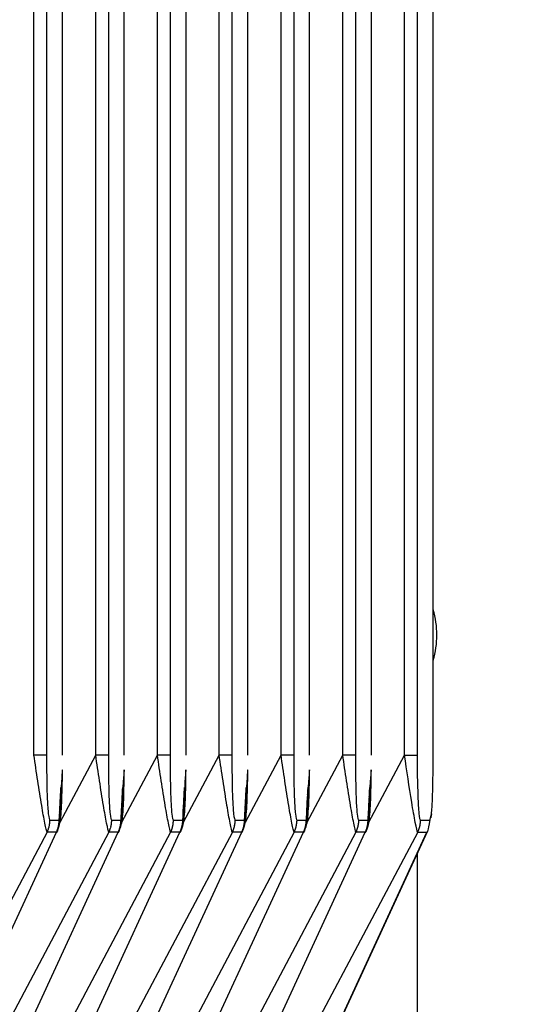
# Model space of a CAD drawing. Extents: x 8508 to 12591, y 13923 to 14934.
# Drawn here: x 8711 to 8716, y 14340 to 14351 of the extents above; entities that cross this region are included whole.
import ezdxf

# ---------------------------------------------------------------- set-up
doc = ezdxf.new("R2010")
doc.units = 0
doc.header["$LTSCALE"] = 8
doc.header["$MEASUREMENT"] = 0
doc.linetypes.add('CENTER2', pattern=[28.575, 19.05, -3.175, 3.175, -3.175])
doc.layers.get('0').update_dxf_attribs({"linetype": 'CONTINUOUS'})
doc.layers.get('DEFPOINTS').update_dxf_attribs({"linetype": 'CONTINUOUS'})
doc.layers.add('7', color=7, linetype='CONTINUOUS')
doc.layers.add('DIM-1', color=9, linetype='CONTINUOUS')
doc.layers.add('DIM', color=1, linetype='CONTINUOUS', lineweight=9)
doc.styles.get("Standard").update_dxf_attribs({"font": 'romans.shx', "bigfont": 'extfont.shx'})
doc.dimstyles.new('1-4', dxfattribs={"dimscale": 4, "dimtxt": 3.15, "dimasz": 1, "dimexe": 0.5, "dimexo": 1.5, "dimgap": 1, "dimtad": 1, "dimdec": 1, "dimdsep": 46, "dimtxsty": 'STANDARD', "dimblk": 'ARW1', "dimcen": 0, "dimclrd": 256, "dimclrt": 2, "dimadec": 0, "dimazin": 0, "dimtfac": 0.6, "dimtdec": 1, "dimtmove": 0, "dimatfit": 3, "dimldrblk": 'ARW1', "dimfxl": 1, "dimtolj": 1, "dimlwd": -1, "dimlwe": -1, "dimarcsym": 0})

# ---------------------------------------------------------------- blocks, each defined once
blk = doc.blocks.new('ARW1')
at = {"color": 0, "linetype": 'ByBlock'}
for q in [(-2.9544, 0.5209), (-2.9544, -0.5209), (-1, 0)]:
    blk.add_line((0, 0), q, dxfattribs=at)
blk = doc.blocks.new('*D6')
at = {"layer": 'DEFPOINTS', "color": 0}
for p in [(8526.296, 14529.777), (8704.644, 14529.777), (8715.549, 14307.259)]:
    blk.add_point(p, dxfattribs=at)
at = {"layer": 'DIM-1', "color": 0}
for p, q in [((8698.644, 14529.777), (8524.296, 14529.777)), ((8709.549, 14307.259), (8524.296, 14307.259))]:
    blk.add_line(p, q, dxfattribs=at)
at = {"layer": 'DIM-1'}
blk.add_line((8526.296, 14311.259), (8526.296, 14525.777), dxfattribs=at)
at = {"layer": 'DIM-1', "xscale": 4, "yscale": 4, "zscale": 4}
for p, rotation in [((8526.296, 14529.777), 90), ((8526.296, 14307.259), 270)]:
    blk.add_blockref('ARW1', p, dxfattribs=dict(at, rotation=rotation))
at = {"layer": 'DIM-1', "color": 2, "insert": (8515.996, 14418.518), "char_height": 12.6, "attachment_point": 5, "rotation": 90}
blk.add_mtext('\\A1;222.5', dxfattribs=at)
blk = doc.blocks.new('*D7')
at = {"layer": 'DEFPOINTS', "color": 0}
for p in [(8556.887, 14425.958), (8716.43, 14425.958), (8716.421, 14307.258)]:
    blk.add_point(p, dxfattribs=at)
at = {"layer": 'DIM-1', "color": 0}
for p, q in [((8710.43, 14425.958), (8554.887, 14425.958)), ((8710.421, 14307.258), (8554.887, 14307.258))]:
    blk.add_line(p, q, dxfattribs=at)
at = {"layer": 'DIM-1'}
blk.add_line((8556.887, 14311.258), (8556.887, 14421.958), dxfattribs=at)
at = {"layer": 'DIM-1', "xscale": 4, "yscale": 4, "zscale": 4}
for p, rotation in [((8556.887, 14425.958), 90), ((8556.887, 14307.258), 270)]:
    blk.add_blockref('ARW1', p, dxfattribs=dict(at, rotation=rotation))
at = {"layer": 'DIM-1', "color": 2, "insert": (8546.587, 14366.608), "char_height": 12.6, "attachment_point": 5, "rotation": 90}
blk.add_mtext('\\A1;118.7', dxfattribs=at)

msp = doc.modelspace()

# ---------------------------------------------------------------- linework, layer by layer
at = {"layer": '7', "color": 0, "linetype": 'Continuous'}
for p, q in [((8710.893, 14342.603), (8710.893, 14375.286)), ((8711.034, 14375.286), (8711.034, 14342.603)), ((8711.211, 14342.603), (8711.211, 14375.286)), ((8711.579, 14342.603), (8711.579, 14375.286)), ((8711.72, 14375.286), (8711.72, 14342.603)), ((8711.897, 14342.603), (8711.897, 14375.286)), ((8712.265, 14342.603), (8712.265, 14375.286)), ((8712.406, 14375.286), (8712.406, 14342.603)), ((8712.583, 14342.603), (8712.583, 14375.286)), ((8712.951, 14342.603), (8712.951, 14375.286)), ((8713.092, 14375.286), (8713.092, 14342.603)), ((8713.27, 14342.603), (8713.27, 14375.286)), ((8713.638, 14342.603), (8713.638, 14375.286)), ((8713.779, 14375.286), (8713.779, 14342.603)), ((8713.956, 14342.603), (8713.956, 14375.286)), ((8714.324, 14342.603), (8714.324, 14375.286)), ((8714.465, 14375.286), (8714.465, 14342.603)), ((8714.642, 14342.603), (8714.642, 14375.286)), ((8715.01, 14342.603), (8715.01, 14375.286)), ((8715.151, 14375.286), (8715.151, 14342.603)), ((8715.328, 14342.603), (8715.328, 14375.286)), ((8711.034, 14342.603), (8710.893, 14342.603)), ((8711.183, 14341.858), (8711.579, 14342.603)), ((8711.72, 14342.603), (8711.579, 14342.603)), ((8711.87, 14341.858), (8712.265, 14342.603)), ((8712.406, 14342.603), (8712.265, 14342.603)), ((8712.556, 14341.858), (8712.951, 14342.603)), ((8713.092, 14342.603), (8712.951, 14342.603)), ((8713.242, 14341.858), (8713.638, 14342.603)), ((8713.779, 14342.603), (8713.638, 14342.603)), ((8713.929, 14341.858), (8714.324, 14342.603)), ((8714.465, 14342.603), (8714.324, 14342.603)), ((8714.615, 14341.858), (8715.01, 14342.603)), ((8715.01, 14342.603), (8715.151, 14342.603)), ((8711.071, 14341.879), (8711.174, 14341.879)), ((8711.071, 14341.879), (8711.071, 14341.875)), ((8711.174, 14341.879), (8711.174, 14341.875)), ((8711.175, 14341.878), (8711.177, 14341.925)), ((8711.757, 14341.879), (8711.86, 14341.879)), ((8711.757, 14341.879), (8711.757, 14341.875)), ((8711.86, 14341.879), (8711.86, 14341.875)), ((8711.861, 14341.878), (8711.863, 14341.925)), ((8712.443, 14341.879), (8712.546, 14341.879)), ((8712.443, 14341.879), (8712.443, 14341.875)), ((8712.546, 14341.879), (8712.546, 14341.875)), ((8712.547, 14341.878), (8712.55, 14341.925)), ((8713.129, 14341.879), (8713.233, 14341.879)), ((8713.129, 14341.879), (8713.129, 14341.875)), ((8713.233, 14341.878), (8713.236, 14341.925)), ((8713.233, 14341.879), (8713.233, 14341.875)), ((8713.816, 14341.879), (8713.919, 14341.879)), ((8713.816, 14341.879), (8713.816, 14341.875)), ((8713.919, 14341.879), (8713.919, 14341.875)), ((8713.92, 14341.878), (8713.922, 14341.925)), ((8714.502, 14341.879), (8714.605, 14341.879)), ((8714.502, 14341.879), (8714.502, 14341.875)), ((8714.605, 14341.879), (8714.605, 14341.875)), ((8714.606, 14341.878), (8714.608, 14341.925)), ((8715.188, 14341.879), (8715.291, 14341.879)), ((8711.039, 14341.745), (8709.476, 14338.8)), ((8709.781, 14338.8), (8711.142, 14341.745)), ((8711.725, 14341.745), (8710.162, 14338.8)), ((8710.468, 14338.8), (8711.829, 14341.745)), ((8712.412, 14341.745), (8710.848, 14338.8)), ((8711.142, 14341.745), (8711.039, 14341.745)), ((8711.146, 14341.744), (8711.153, 14341.76)), ((8711.154, 14338.8), (8712.515, 14341.745)), ((8713.098, 14341.745), (8711.534, 14338.8)), ((8711.829, 14341.745), (8711.725, 14341.745)), ((8711.832, 14341.744), (8711.84, 14341.76)), ((8711.84, 14338.8), (8713.201, 14341.745)), ((8713.784, 14341.745), (8712.221, 14338.8)), ((8712.515, 14341.745), (8712.412, 14341.745)), ((8712.518, 14341.744), (8712.526, 14341.76)), ((8712.526, 14338.8), (8713.887, 14341.745)), ((8714.47, 14341.745), (8712.907, 14338.8)), ((8713.201, 14341.745), (8713.098, 14341.745)), ((8713.205, 14341.744), (8713.212, 14341.76)), ((8713.213, 14338.8), (8714.574, 14341.745)), ((8715.157, 14341.745), (8713.593, 14338.8)), ((8713.887, 14341.745), (8713.784, 14341.745)), ((8713.891, 14341.744), (8713.898, 14341.76)), ((8713.899, 14338.8), (8715.26, 14341.745)), ((8713.907, 14338.809), (8715.271, 14341.76)), ((8714.574, 14341.745), (8714.47, 14341.745)), ((8714.577, 14341.744), (8714.585, 14341.76)), ((8715.157, 14341.745), (8715.159, 14341.75)), ((8715.157, 14341.745), (8715.26, 14341.745)), ((8715.151, 14341.5), (8715.151, 14332.9))]:
    msp.add_line(p, q, dxfattribs=at)
for centre, radius, start, end in [((8714.37, 14343.936), 1, 343.6477, 16.3523), ((8804.038, 14337.072), 92.988, 176.86186, 176.87765), ((8530.029, 14351.133), 181.382, 357.15739, 357.16504), ((8774.467, 14338.89), 63.363, 177.02017, 177.03937), ((8588.749, 14348.031), 122.581, 357.25577, 357.26555), ((8633.325, 14346.129), 77.965, 357.09894, 357.11204), ((8749.839, 14340.193), 38.701, 177.0262, 177.052), ((8665.478, 14344.73), 45.783, 356.833, 356.8511), ((8729.633, 14341.176), 18.471, 176.7758, 176.8202), ((8712.992, 14342.141), 1.802, 177.0103, 177.2649), ((8700.961, 14342.742), 10.244, 357.1152, 357.16), ((8718.272, 14341.786), 7.093, 176.4401, 176.5324), ((8687.543, 14343.267), 23.672, 357.4528, 357.4801), ((8710.821, 14342.263), 0.372, 356.3003, 356.547), ((8711.222, 14342.238), 0.0289, 174.6945, 177.6773), ((8708.05, 14342.365), 3.145, 357.618, 357.7074), ((8711.278, 14342.232), 0.0848, 174.7993, 178.048), ((8530.709, 14351.882), 181.427, 356.92126, 356.92891), ((8804.728, 14337.072), 92.992, 176.86186, 176.87765), ((8775.156, 14338.89), 63.365, 177.02017, 177.03937), ((8750.527, 14340.193), 38.702, 177.0262, 177.052), ((8589.431, 14348.031), 122.585, 357.25577, 357.26555), ((8666.163, 14344.415), 45.768, 357.2271, 357.2452), ((8730.32, 14341.176), 18.472, 176.7758, 176.8202), ((8634.008, 14346.129), 77.968, 357.09894, 357.11204), ((8718.958, 14341.848), 7.09, 176.9411, 177.0333), ((8688.228, 14343.477), 23.683, 356.9469, 356.9743), ((8711.508, 14342.263), 0.372, 356.3003, 356.547), ((8711.908, 14342.238), 0.0289, 174.6946, 177.6773), ((8708.736, 14342.365), 3.146, 357.618, 357.7074), ((8711.964, 14342.232), 0.0848, 174.7994, 178.048), ((8713.679, 14342.118), 1.803, 176.2963, 176.551), ((8701.647, 14342.742), 10.245, 357.1152, 357.16), ((8805.409, 14337.072), 92.987, 176.86186, 176.87765), ((8775.839, 14338.89), 63.362, 177.02017, 177.03937), ((8531.404, 14351.133), 181.38, 357.15739, 357.16504), ((8751.211, 14339.971), 38.712, 176.6979, 176.7237), ((8590.123, 14348.617), 122.608, 356.98232, 356.9921), ((8731.006, 14341.305), 18.464, 177.1753, 177.2198), ((8634.699, 14346.129), 77.964, 357.09894, 357.11204), ((8719.644, 14341.786), 7.093, 176.4401, 176.5324), ((8688.916, 14343.267), 23.672, 357.4528, 357.4801), ((8666.852, 14344.415), 45.766, 357.2271, 357.2452), ((8709.423, 14342.429), 3.149, 356.4518, 356.5411), ((8712.65, 14342.232), 0.0848, 174.7993, 178.0481), ((8714.365, 14342.141), 1.802, 177.0103, 177.2649), ((8702.334, 14342.742), 10.244, 357.1152, 357.16), ((8712.194, 14342.24), 0.372, 359.8767, 0.1233), ((8712.594, 14342.238), 0.0289, 174.6945, 177.6773), ((8806.099, 14337.072), 92.991, 176.86186, 176.87765), ((8532.084, 14351.133), 181.386, 357.15739, 357.16504), ((8776.527, 14338.89), 63.364, 177.02017, 177.03937), ((8590.805, 14348.031), 122.583, 357.25577, 357.26555), ((8635.382, 14346.129), 77.967, 357.09894, 357.11204), ((8751.899, 14340.193), 38.702, 177.0262, 177.052), ((8720.331, 14341.848), 7.09, 176.9411, 177.0333), ((8667.536, 14344.73), 45.784, 356.833, 356.8511), ((8731.693, 14341.176), 18.471, 176.7758, 176.8202), ((8715.051, 14342.118), 1.803, 176.2963, 176.551), ((8703.02, 14342.742), 10.245, 357.1152, 357.16), ((8689.601, 14343.267), 23.673, 357.4528, 357.4801), ((8712.88, 14342.263), 0.372, 356.3003, 356.547), ((8713.281, 14342.238), 0.0289, 174.6946, 177.6773), ((8710.109, 14342.365), 3.145, 357.618, 357.7074), ((8713.336, 14342.232), 0.0848, 174.7993, 178.048), ((8806.78, 14337.072), 92.986, 176.86186, 176.87765), ((8532.78, 14351.133), 181.377, 357.15739, 357.16504), ((8777.21, 14338.89), 63.361, 177.02017, 177.03937), ((8591.498, 14348.616), 122.606, 356.98232, 356.9921), ((8636.072, 14346.129), 77.963, 357.09894, 357.11204), ((8752.583, 14339.971), 38.712, 176.6979, 176.7237), ((8668.225, 14344.415), 45.765, 357.2271, 357.2452), ((8732.378, 14341.176), 18.47, 176.7758, 176.8202), ((8715.737, 14342.141), 1.802, 177.0103, 177.2649), ((8721.017, 14341.848), 7.089, 176.9411, 177.0333), ((8690.289, 14343.476), 23.682, 356.9469, 356.9743), ((8713.567, 14342.24), 0.372, 359.8767, 0.1233), ((8713.967, 14342.238), 0.0289, 174.6945, 177.6774), ((8710.795, 14342.365), 3.145, 357.618, 357.7074), ((8714.023, 14342.232), 0.0848, 174.7993, 178.0481), ((8703.707, 14342.742), 10.244, 357.1152, 357.16), ((8533.459, 14351.133), 181.383, 357.15739, 357.16504), ((8807.47, 14337.072), 92.989, 176.86186, 176.87765), ((8777.899, 14338.89), 63.363, 177.02017, 177.03937), ((8753.271, 14339.971), 38.713, 176.6979, 176.7237), ((8592.179, 14348.617), 122.611, 356.98232, 356.9921), ((8733.065, 14341.305), 18.464, 177.1753, 177.2198), ((8636.756, 14346.129), 77.966, 357.09894, 357.11204), ((8721.703, 14341.786), 7.093, 176.4401, 176.5324), ((8690.974, 14343.267), 23.673, 357.4528, 357.4801), ((8668.909, 14344.415), 45.767, 357.2271, 357.2452), ((8714.253, 14342.24), 0.372, 359.8767, 0.1233), ((8714.653, 14342.238), 0.0289, 174.6945, 177.6773), ((8711.482, 14342.429), 3.149, 356.4518, 356.5411), ((8714.709, 14342.232), 0.0848, 174.7993, 178.048), ((8716.424, 14342.141), 1.802, 177.0103, 177.2649), ((8704.392, 14342.742), 10.244, 357.1152, 357.16), ((8956.509, 14328.99), 245.674, 176.94445, 176.95365), ((8246.175, 14365.451), 465.597, 357.1186, 357.12277), ((9273.403, 14312.863), 562.977, 177.02203, 177.02457), ((8361.513, 14360.379), 350.15, 357.00436, 357.00937), ((8882.377, 14332.834), 171.442, 176.88966, 176.89829), ((8453.823, 14355.274), 257.7, 357.07197, 357.07807), ((8957.206, 14328.99), 245.684, 176.94445, 176.95365), ((8246.844, 14366.828), 465.686, 356.94954, 356.95371), ((9274.114, 14312.862), 563.002, 177.02203, 177.02457), ((8362.187, 14359.236), 350.105, 357.19112, 357.19614), ((8883.07, 14332.834), 171.448, 176.88966, 176.89829), ((8454.5, 14355.275), 257.709, 357.07197, 357.07807), ((8957.879, 14328.991), 245.671, 176.94445, 176.95365), ((8247.556, 14365.45), 465.589, 357.1186, 357.12277), ((9274.77, 14312.863), 562.972, 177.02203, 177.02457), ((8362.89, 14360.378), 350.146, 357.00436, 357.00938), ((8455.2, 14355.274), 257.696, 357.07197, 357.07807), ((8883.747, 14332.835), 171.44, 176.88966, 176.89829), ((8958.574, 14328.99), 245.679, 176.94445, 176.95365), ((8248.221, 14365.451), 465.609, 357.1186, 357.12277), ((9275.482, 14312.862), 562.997, 177.02203, 177.02457), ((8363.562, 14360.379), 350.16, 357.00436, 357.00937), ((8455.876, 14355.274), 257.706, 357.07197, 357.07807), ((8884.439, 14332.834), 171.446, 176.88966, 176.89829), ((8959.248, 14328.991), 245.667, 176.94445, 176.95365), ((8248.931, 14365.45), 465.586, 357.1186, 357.12277), ((9276.133, 14310.615), 563.083, 176.79351, 176.79606), ((8364.266, 14360.378), 350.142, 357.00436, 357.00938), ((8885.118, 14333.498), 171.403, 177.11113, 177.11976), ((8456.577, 14355.274), 257.691, 357.07197, 357.07807), ((8959.943, 14328.99), 245.676, 176.94445, 176.95365), ((8249.604, 14365.451), 465.599, 357.1186, 357.12277), ((9276.839, 14312.863), 562.982, 177.02203, 177.02457), ((8364.94, 14360.379), 350.155, 357.00436, 357.00937), ((8885.81, 14332.834), 171.444, 176.88966, 176.89829), ((8457.254, 14355.274), 257.701, 357.07197, 357.07807), ((10152.256, 14264.912), 1443.137, 176.93892, 176.942788), ((7760.716, 14392.086), 951.784, 356.979001, 356.981629), ((9087.18, 14322.109), 376.525, 176.96468, 176.97533), ((7949.297, 14379.893), 762.825, 357.150301, 357.153324), ((8110.221, 14374.424), 601.834, 356.912497, 356.916034), ((10153.003, 14264.909), 1443.196, 176.93892, 176.942788), ((7761.377, 14392.087), 951.809, 356.979001, 356.981629), ((9087.879, 14322.108), 376.538, 176.96468, 176.97533), ((7949.966, 14379.894), 762.843, 357.150301, 357.153324), ((8110.884, 14372.806), 601.773, 357.066508, 357.070045), ((10153.603, 14264.914), 1443.111, 176.93892, 176.942789), ((7762.105, 14392.085), 951.768, 356.979001, 356.981629), ((9088.546, 14322.109), 376.519, 176.96468, 176.97533), ((7950.681, 14381.788), 762.91, 357.008143, 357.011167), ((8111.601, 14372.804), 601.741, 357.066507, 357.070045), ((10154.349, 14264.911), 1443.171, 176.93892, 176.942788), ((7762.766, 14392.086), 951.792, 356.979001, 356.981629), ((9089.247, 14322.108), 376.533, 176.96468, 176.97533), ((7951.345, 14379.894), 762.837, 357.150301, 357.153324), ((8112.264, 14374.425), 601.85, 356.912497, 356.916034), ((10154.967, 14266.395), 1443.024, 176.997641, 177.00151), ((7763.486, 14389.905), 951.647, 357.110064, 357.112693), ((9089.913, 14322.11), 376.514, 176.96468, 176.97533), ((7952.065, 14381.787), 762.899, 357.008143, 357.011167), ((8112.981, 14372.804), 601.734, 357.066507, 357.070045), ((10155.696, 14266.393), 1443.067, 176.997641, 177.00151), ((7764.139, 14389.906), 951.68, 357.110064, 357.112693), ((9090.613, 14322.109), 376.528, 176.96468, 176.97533), ((7952.729, 14381.789), 762.922, 357.008143, 357.011167), ((8113.644, 14372.805), 601.757, 357.066508, 357.070045), ((8710.766, 14341.883), 0.305, 349.6956, 350.5728), ((8710.767, 14341.875), 0.303, 352.1305, 353.0067), ((8710.767, 14341.884), 0.304, 352.1314, 353.0058), ((8710.767, 14341.879), 0.304, 352.1308, 353.0064), ((8710.768, 14341.88), 0.303, 354.5937, 355.4668), ((8710.767, 14341.876), 0.303, 354.5933, 355.4672), ((8710.769, 14341.879), 0.302, 358.3179, 359.1914), ((8710.767, 14341.881), 0.303, 357.0757, 357.9452), ((8710.767, 14341.883), 0.304, 355.8344, 356.7028), ((8710.767, 14341.878), 0.303, 355.8329, 356.7044), ((8710.87, 14341.881), 0.304, 350.9093, 351.7856), ((8710.869, 14341.877), 0.304, 350.9089, 351.786), ((8710.87, 14341.879), 0.304, 352.1308, 353.0064), ((8710.871, 14341.882), 0.303, 353.3596, 354.2335), ((8710.87, 14341.878), 0.303, 353.3594, 354.2337), ((8710.87, 14341.881), 0.303, 357.0757, 357.9452), ((8710.87, 14341.876), 0.304, 357.0763, 357.9446), ((8710.871, 14341.878), 0.303, 355.8329, 356.7043), ((8710.871, 14341.88), 0.303, 354.5938, 355.4668), ((8710.872, 14341.879), 0.302, 358.318, 359.1913), ((8711.453, 14341.881), 0.304, 350.9092, 351.7858), ((8711.453, 14341.877), 0.304, 350.9087, 351.7862), ((8711.453, 14341.879), 0.303, 352.1306, 353.0065), ((8711.454, 14341.882), 0.303, 353.3595, 354.2336), ((8711.454, 14341.878), 0.303, 353.3592, 354.2339), ((8711.454, 14341.881), 0.303, 357.0755, 357.9454), ((8711.453, 14341.876), 0.304, 357.0762, 357.9447), ((8711.454, 14341.878), 0.303, 355.8327, 356.7045), ((8711.454, 14341.88), 0.303, 354.5936, 355.4669), ((8711.455, 14341.879), 0.302, 358.3178, 359.1915), ((8711.556, 14341.883), 0.305, 349.6955, 350.5729), ((8711.557, 14341.879), 0.303, 352.1307, 353.0065), ((8711.556, 14341.881), 0.304, 350.9092, 351.7857), ((8711.557, 14341.882), 0.303, 353.3595, 354.2336), ((8711.557, 14341.878), 0.303, 353.3592, 354.2339), ((8711.557, 14341.885), 0.303, 354.5944, 355.4662), ((8711.557, 14341.874), 0.302, 355.8319, 356.7053), ((8711.558, 14341.879), 0.302, 358.3178, 359.1915), ((8711.557, 14341.881), 0.303, 357.0755, 357.9454), ((8711.556, 14341.876), 0.304, 357.0761, 357.9448), ((8712.139, 14341.883), 0.305, 349.6953, 350.5731), ((8712.14, 14341.879), 0.303, 352.1305, 353.0067), ((8712.139, 14341.881), 0.304, 350.909, 351.7859), ((8712.14, 14341.882), 0.303, 353.3593, 354.2338), ((8712.14, 14341.878), 0.303, 353.359, 354.2341), ((8712.14, 14341.885), 0.303, 354.5942, 355.4663), ((8712.14, 14341.874), 0.302, 355.8317, 356.7055), ((8712.141, 14341.879), 0.302, 358.3176, 359.1917), ((8712.14, 14341.881), 0.303, 357.0753, 357.9456), ((8712.139, 14341.876), 0.304, 357.076, 357.9449), ((8712.242, 14341.877), 0.304, 350.9086, 351.7864), ((8712.243, 14341.879), 0.303, 352.1305, 353.0067), ((8712.243, 14341.881), 0.304, 350.909, 351.7859), ((8712.243, 14341.878), 0.303, 353.359, 354.2341), ((8712.243, 14341.878), 0.303, 355.8326, 356.7046), ((8712.244, 14341.88), 0.303, 354.5934, 355.4671), ((8712.243, 14341.882), 0.303, 353.3593, 354.2338), ((8712.245, 14341.879), 0.302, 358.3177, 359.1916), ((8712.243, 14341.881), 0.303, 357.0754, 357.9455), ((8712.243, 14341.876), 0.304, 357.076, 357.9449), ((8712.825, 14341.877), 0.304, 350.9084, 351.7865), ((8712.826, 14341.879), 0.303, 352.1303, 353.0069), ((8712.826, 14341.881), 0.304, 350.9088, 351.7861), ((8712.826, 14341.878), 0.303, 353.3589, 354.2343), ((8712.827, 14341.878), 0.303, 355.8324, 356.7048), ((8712.827, 14341.88), 0.303, 354.5933, 355.4673), ((8712.827, 14341.882), 0.303, 353.3591, 354.234), ((8712.828, 14341.879), 0.302, 358.3175, 359.1918), ((8712.826, 14341.881), 0.303, 357.0752, 357.9457), ((8712.826, 14341.876), 0.304, 357.0758, 357.9451), ((8712.929, 14341.877), 0.304, 350.9084, 351.7865), ((8712.929, 14341.881), 0.304, 350.9088, 351.7861), ((8712.93, 14341.878), 0.303, 353.3589, 354.2342), ((8712.929, 14341.879), 0.303, 352.1303, 353.0069), ((8712.93, 14341.88), 0.303, 354.5933, 355.4673), ((8712.93, 14341.882), 0.303, 353.3591, 354.234), ((8712.931, 14341.879), 0.302, 358.3175, 359.1918), ((8712.93, 14341.881), 0.303, 357.0752, 357.9457), ((8712.929, 14341.876), 0.303, 357.0758, 357.9451), ((8712.93, 14341.878), 0.303, 355.8324, 356.7048), ((8713.511, 14341.877), 0.304, 350.9092, 351.7857), ((8713.511, 14341.881), 0.304, 350.9097, 351.7852), ((8713.512, 14341.878), 0.303, 353.3597, 354.2334), ((8713.512, 14341.88), 0.304, 352.1312, 353.006), ((8713.512, 14341.88), 0.303, 354.5941, 355.4664), ((8713.512, 14341.882), 0.304, 353.36, 354.2331), ((8713.514, 14341.879), 0.302, 358.3183, 359.191), ((8713.512, 14341.881), 0.304, 357.076, 357.9449), ((8713.511, 14341.876), 0.304, 357.0767, 357.9442), ((8713.512, 14341.878), 0.303, 355.8332, 356.704), ((8713.615, 14341.881), 0.304, 350.9087, 351.7862), ((8713.615, 14341.877), 0.303, 350.9082, 351.7867), ((8713.616, 14341.879), 0.303, 352.1302, 353.007), ((8713.616, 14341.882), 0.303, 353.359, 354.2341), ((8713.616, 14341.878), 0.303, 353.3587, 354.2344), ((8713.615, 14341.883), 0.304, 355.8338, 356.7034), ((8713.616, 14341.878), 0.303, 355.8323, 356.705), ((8713.616, 14341.88), 0.303, 354.5931, 355.4674), ((8713.617, 14341.879), 0.301, 358.3173, 359.1919), ((8713.616, 14341.874), 0.303, 358.3193, 359.19), ((8714.198, 14341.881), 0.304, 350.9095, 351.7854), ((8714.197, 14341.883), 0.305, 349.6958, 350.5726), ((8714.198, 14341.88), 0.304, 352.131, 353.0062), ((8714.199, 14341.882), 0.304, 353.3598, 354.2333), ((8714.198, 14341.878), 0.303, 353.3595, 354.2336), ((8714.198, 14341.876), 0.304, 357.0765, 357.9444), ((8714.199, 14341.885), 0.304, 354.5947, 355.4658), ((8714.199, 14341.874), 0.303, 355.8323, 356.7049), ((8714.2, 14341.879), 0.302, 358.3181, 359.1912), ((8714.198, 14341.881), 0.304, 357.0758, 357.9451), ((8714.301, 14341.877), 0.304, 350.9091, 351.7858), ((8714.301, 14341.88), 0.304, 352.131, 353.0062), ((8714.301, 14341.881), 0.304, 350.9095, 351.7854), ((8714.302, 14341.882), 0.304, 353.3598, 354.2333), ((8714.302, 14341.878), 0.303, 353.3596, 354.2336), ((8714.302, 14341.878), 0.303, 355.8331, 356.7041), ((8714.302, 14341.88), 0.303, 354.594, 355.4666), ((8714.303, 14341.879), 0.302, 358.3182, 359.1911), ((8714.302, 14341.881), 0.304, 357.0759, 357.945), ((8714.301, 14341.876), 0.304, 357.0765, 357.9444), ((8714.882, 14341.877), 0.306, 350.9114, 351.7836), ((8714.885, 14341.878), 0.303, 352.2764, 353.1736), ((8714.869, 14341.885), 0.32, 350.7507, 351.5657), ((8714.869, 14341.885), 0.32, 353.2539, 354.0658), ((8714.934, 14341.872), 0.254, 353.3945, 354.4605), ((8714.925, 14341.873), 0.262, 356.1295, 357.2668), ((8714.386, 14341.934), 0.805, 354.1464, 354.4324), ((8714.56, 14341.892), 0.628, 357.8841, 358.8427), ((8714.956, 14341.874), 0.232, 356.849, 358.8015), ((8710.48, 14342.013), 0.619, 334.4363, 335.3965), ((8710.831, 14341.855), 0.235, 334.6968, 336.652), ((8710.811, 14341.865), 0.257, 336.3794, 337.518), ((8710.289, 14342.049), 0.81, 339.632, 339.9183), ((8710.755, 14341.886), 0.317, 338.7392, 339.5519), ((8710.811, 14341.863), 0.256, 339.8934, 340.9603), ((8710.773, 14341.877), 0.297, 340.7264, 341.6242), ((8710.747, 14341.891), 0.327, 340.7676, 341.583), ((8710.768, 14341.876), 0.301, 343.1037, 343.9763), ((8710.771, 14341.878), 0.299, 343.4377, 344.3354), ((8710.767, 14341.884), 0.305, 343.4464, 344.3268), ((8710.766, 14341.876), 0.304, 345.8272, 346.7003), ((8710.768, 14341.88), 0.302, 345.8246, 346.7029), ((8710.77, 14341.884), 0.302, 345.8236, 346.7039), ((8710.764, 14341.876), 0.306, 348.4906, 349.369), ((8710.765, 14341.879), 0.305, 349.6955, 350.5729), ((8710.771, 14341.881), 0.3, 348.2513, 349.1288), ((8710.584, 14342.013), 0.619, 334.4362, 335.3966), ((8710.935, 14341.852), 0.234, 335.3516, 337.3073), ((8710.915, 14341.865), 0.257, 336.3793, 337.5181), ((8710.393, 14342.069), 0.817, 338.3158, 338.6022), ((8710.858, 14341.886), 0.317, 338.7391, 339.552), ((8710.914, 14341.863), 0.256, 339.8933, 340.9604), ((8710.877, 14341.877), 0.297, 340.7263, 341.6243), ((8710.85, 14341.884), 0.324, 341.9421, 342.7576), ((8710.872, 14341.882), 0.303, 341.9135, 342.7862), ((8710.875, 14341.878), 0.299, 343.4377, 344.3355), ((8710.87, 14341.877), 0.303, 344.6283, 345.5089), ((8710.869, 14341.883), 0.306, 344.632, 345.5052), ((8710.872, 14341.88), 0.302, 345.8246, 346.7029), ((8710.873, 14341.878), 0.3, 347.031, 347.9114), ((8710.867, 14341.883), 0.307, 347.296, 348.1745), ((8710.875, 14341.881), 0.3, 348.2513, 349.1288), ((8710.869, 14341.879), 0.305, 349.6955, 350.5729), ((8711.167, 14342.013), 0.619, 334.436, 335.3968), ((8711.518, 14341.852), 0.233, 335.3513, 337.3077), ((8711.498, 14341.865), 0.257, 336.3791, 337.5183), ((8710.976, 14342.069), 0.817, 338.3158, 338.6023), ((8711.441, 14341.885), 0.317, 338.7389, 339.5521), ((8711.497, 14341.863), 0.256, 339.8931, 340.9606), ((8711.46, 14341.877), 0.296, 340.7261, 341.6245), ((8711.433, 14341.884), 0.324, 341.9419, 342.7578), ((8711.455, 14341.882), 0.303, 341.9134, 342.7864), ((8711.458, 14341.878), 0.299, 343.4375, 344.3357), ((8711.453, 14341.877), 0.303, 344.6281, 345.509), ((8711.452, 14341.882), 0.305, 344.6318, 345.5053), ((8711.455, 14341.88), 0.302, 345.8244, 346.7031), ((8711.457, 14341.878), 0.3, 347.0309, 347.9115), ((8711.45, 14341.883), 0.307, 347.2958, 348.1746), ((8711.458, 14341.881), 0.3, 348.2511, 349.129), ((8711.452, 14341.879), 0.305, 349.6953, 350.5731), ((8711.27, 14342.013), 0.619, 334.4362, 335.3966), ((8711.621, 14341.855), 0.235, 334.6965, 336.6523), ((8711.601, 14341.865), 0.257, 336.3792, 337.5182), ((8711.079, 14342.049), 0.81, 339.6319, 339.9184), ((8711.545, 14341.885), 0.317, 338.7391, 339.552), ((8711.601, 14341.863), 0.256, 339.8933, 340.9605), ((8711.563, 14341.884), 0.299, 339.5678, 340.466), ((8711.536, 14341.884), 0.324, 341.942, 342.7577), ((8711.558, 14341.876), 0.301, 343.1036, 343.9764), ((8711.561, 14341.884), 0.301, 342.2695, 343.1675), ((8711.557, 14341.877), 0.303, 344.6282, 345.5089), ((8711.555, 14341.883), 0.306, 344.6319, 345.5053), ((8711.558, 14341.88), 0.302, 345.8245, 346.703), ((8711.56, 14341.878), 0.3, 347.0309, 347.9115), ((8711.554, 14341.876), 0.306, 348.4904, 349.3692), ((8711.561, 14341.881), 0.3, 348.2512, 349.129), ((8711.555, 14341.879), 0.305, 349.6953, 350.573), ((8711.853, 14342.013), 0.619, 334.436, 335.3968), ((8712.204, 14341.855), 0.235, 334.6962, 336.6526), ((8712.184, 14341.865), 0.257, 336.379, 337.5184), ((8711.662, 14342.049), 0.81, 339.6319, 339.9184), ((8712.128, 14341.885), 0.317, 338.7389, 339.5522), ((8712.184, 14341.863), 0.256, 339.8931, 340.9607), ((8712.146, 14341.884), 0.299, 339.5676, 340.4661), ((8712.119, 14341.884), 0.324, 341.9419, 342.7579), ((8712.141, 14341.876), 0.301, 343.1034, 343.9766), ((8712.144, 14341.884), 0.301, 342.2693, 343.1677), ((8712.14, 14341.877), 0.303, 344.628, 345.5091), ((8712.138, 14341.882), 0.305, 344.6317, 345.5054), ((8712.141, 14341.88), 0.302, 345.8243, 346.7032), ((8712.143, 14341.878), 0.3, 347.0307, 347.9116), ((8712.137, 14341.876), 0.305, 348.4903, 349.3693), ((8712.144, 14341.881), 0.299, 348.251, 349.1292), ((8712.138, 14341.879), 0.305, 349.6952, 350.5732), ((8711.957, 14342.012), 0.619, 334.4359, 335.3969), ((8712.307, 14341.855), 0.235, 334.696, 336.6529), ((8712.287, 14341.865), 0.257, 336.3789, 337.5185), ((8711.766, 14342.049), 0.81, 339.6318, 339.9184), ((8712.231, 14341.885), 0.317, 338.7388, 339.5523), ((8712.287, 14341.863), 0.256, 339.893, 340.9608), ((8712.249, 14341.877), 0.296, 340.726, 341.6246), ((8712.223, 14341.891), 0.326, 340.7672, 341.5833), ((8712.244, 14341.876), 0.301, 343.1033, 343.9766), ((8712.247, 14341.878), 0.299, 343.4373, 344.3358), ((8712.243, 14341.884), 0.305, 343.446, 344.3272), ((8712.242, 14341.876), 0.304, 345.8268, 346.7006), ((8712.244, 14341.88), 0.302, 345.8242, 346.7032), ((8712.246, 14341.878), 0.3, 347.0307, 347.9117), ((8712.24, 14341.883), 0.307, 347.2957, 348.1748), ((8712.247, 14341.881), 0.299, 348.251, 349.1292), ((8712.242, 14341.879), 0.305, 349.6952, 350.5732), ((8712.54, 14342.012), 0.619, 334.4357, 335.3971), ((8712.89, 14341.855), 0.234, 334.6956, 336.6532), ((8712.87, 14341.865), 0.257, 336.3787, 337.5187), ((8712.349, 14342.049), 0.809, 339.6318, 339.9185), ((8712.814, 14341.885), 0.316, 338.7387, 339.5524), ((8712.87, 14341.863), 0.256, 339.8928, 340.961), ((8712.833, 14341.877), 0.296, 340.7258, 341.6248), ((8712.806, 14341.891), 0.326, 340.7671, 341.5835), ((8712.827, 14341.876), 0.301, 343.1032, 343.9768), ((8712.83, 14341.878), 0.299, 343.4372, 344.336), ((8712.826, 14341.884), 0.304, 343.4458, 344.3273), ((8712.825, 14341.876), 0.304, 345.8267, 346.7008), ((8712.828, 14341.88), 0.302, 345.8241, 346.7034), ((8712.829, 14341.878), 0.3, 347.0305, 347.9119), ((8712.823, 14341.882), 0.307, 347.2955, 348.175), ((8712.83, 14341.881), 0.299, 348.2508, 349.1294), ((8712.825, 14341.879), 0.305, 349.695, 350.5734), ((8712.643, 14342.012), 0.619, 334.4359, 335.3969), ((8712.994, 14341.855), 0.235, 334.6959, 336.6529), ((8712.974, 14341.865), 0.257, 336.3789, 337.5185), ((8712.452, 14342.049), 0.81, 339.6318, 339.9185), ((8712.917, 14341.885), 0.317, 338.7388, 339.5523), ((8712.973, 14341.868), 0.258, 338.7706, 339.8385), ((8712.936, 14341.877), 0.296, 340.7259, 341.6247), ((8712.909, 14341.884), 0.324, 341.9418, 342.758), ((8712.931, 14341.882), 0.303, 341.9131, 342.7866), ((8712.934, 14341.878), 0.299, 343.4373, 344.3359), ((8712.929, 14341.877), 0.303, 344.6279, 345.5093), ((8712.928, 14341.882), 0.305, 344.6316, 345.5056), ((8712.931, 14341.88), 0.302, 345.8241, 346.7033), ((8712.933, 14341.878), 0.3, 347.0306, 347.9118), ((8712.926, 14341.882), 0.307, 347.2955, 348.1749), ((8712.928, 14341.885), 0.306, 348.4906, 349.369), ((8712.934, 14341.874), 0.298, 349.4802, 350.3586), ((8713.225, 14342.013), 0.62, 334.4365, 335.3963), ((8713.576, 14341.852), 0.234, 335.3522, 337.3067), ((8713.556, 14341.865), 0.257, 336.3797, 337.5177), ((8713.034, 14342.069), 0.818, 338.3159, 338.6021), ((8713.5, 14341.886), 0.317, 338.7394, 339.5517), ((8713.556, 14341.863), 0.257, 339.8937, 340.96), ((8713.518, 14341.877), 0.297, 340.7266, 341.624), ((8713.491, 14341.884), 0.325, 341.9424, 342.7574), ((8713.513, 14341.882), 0.303, 341.9138, 342.7859), ((8713.516, 14341.878), 0.299, 343.438, 344.3352), ((8713.512, 14341.877), 0.303, 344.6286, 345.5085), ((8713.51, 14341.883), 0.306, 344.6323, 345.5048), ((8713.513, 14341.88), 0.302, 345.8249, 346.7026), ((8713.515, 14341.878), 0.3, 347.0314, 347.911), ((8713.509, 14341.883), 0.307, 347.2963, 348.1741), ((8713.516, 14341.881), 0.3, 348.2516, 349.1285), ((8713.51, 14341.879), 0.305, 349.6958, 350.5726), ((8713.33, 14342.012), 0.618, 334.4356, 335.3972), ((8713.68, 14341.855), 0.234, 334.6953, 336.6535), ((8713.66, 14341.865), 0.257, 336.3785, 337.5189), ((8713.139, 14342.048), 0.809, 339.6317, 339.9185), ((8713.604, 14341.885), 0.316, 338.7386, 339.5525), ((8713.66, 14341.863), 0.256, 339.8926, 340.9611), ((8713.622, 14341.877), 0.296, 340.7257, 341.6249), ((8713.595, 14341.891), 0.326, 340.767, 341.5836), ((8713.617, 14341.876), 0.301, 343.103, 343.9769), ((8713.62, 14341.878), 0.298, 343.437, 344.3361), ((8713.616, 14341.884), 0.304, 343.4457, 344.3275), ((8713.614, 14341.876), 0.304, 345.8265, 346.7009), ((8713.617, 14341.88), 0.302, 345.8239, 346.7035), ((8713.619, 14341.884), 0.301, 345.8229, 346.7045), ((8713.613, 14341.876), 0.305, 348.4899, 349.3697), ((8713.62, 14341.881), 0.299, 348.2506, 349.1295), ((8713.614, 14341.879), 0.304, 349.6948, 350.5736), ((8713.912, 14342.013), 0.62, 334.4365, 335.3963), ((8714.263, 14341.855), 0.235, 334.6972, 336.6517), ((8714.243, 14341.865), 0.257, 336.3796, 337.5178), ((8713.72, 14342.049), 0.811, 339.632, 339.9183), ((8714.186, 14341.886), 0.317, 338.7393, 339.5517), ((8714.242, 14341.863), 0.257, 339.8936, 340.9601), ((8714.205, 14341.884), 0.299, 339.5681, 340.4656), ((8714.178, 14341.884), 0.325, 341.9423, 342.7574), ((8714.199, 14341.876), 0.301, 343.1039, 343.9761), ((8714.202, 14341.884), 0.301, 342.2698, 343.1672), ((8714.198, 14341.877), 0.303, 344.6285, 345.5086), ((8714.197, 14341.883), 0.306, 344.6322, 345.5049), ((8714.2, 14341.874), 0.301, 347.0322, 347.9101), ((8714.201, 14341.884), 0.302, 345.8238, 346.7037), ((8714.195, 14341.876), 0.306, 348.4908, 349.3688), ((8714.202, 14341.881), 0.3, 348.2515, 349.1286), ((8714.197, 14341.879), 0.305, 349.6957, 350.5727), ((8714.015, 14342.013), 0.619, 334.4364, 335.3965), ((8714.366, 14341.855), 0.235, 334.6969, 336.6519), ((8714.346, 14341.865), 0.257, 336.3795, 337.5179), ((8713.824, 14342.049), 0.81, 339.632, 339.9183), ((8714.29, 14341.886), 0.317, 338.7393, 339.5518), ((8714.346, 14341.863), 0.257, 339.8935, 340.9602), ((8714.308, 14341.877), 0.297, 340.7265, 341.6241), ((8714.281, 14341.891), 0.327, 340.7677, 341.5829), ((8714.303, 14341.876), 0.301, 343.1038, 343.9762), ((8714.306, 14341.878), 0.299, 343.4379, 344.3353), ((8714.301, 14341.884), 0.305, 343.4465, 344.3267), ((8714.3, 14341.876), 0.304, 345.8273, 346.7001), ((8714.303, 14341.88), 0.302, 345.8248, 346.7027), ((8714.305, 14341.878), 0.3, 347.0312, 347.9112), ((8714.299, 14341.883), 0.307, 347.2962, 348.1743), ((8714.306, 14341.881), 0.3, 348.2515, 349.1287), ((8714.3, 14341.879), 0.305, 349.6957, 350.5727), ((8714.891, 14341.876), 0.296, 334.6987, 335.5739), ((8714.885, 14341.881), 0.303, 335.2233, 336.0945), ((8714.88, 14341.885), 0.31, 335.7263, 336.5962), ((8714.89, 14341.876), 0.297, 337.5273, 338.4002), ((8714.885, 14341.88), 0.303, 337.9915, 338.8659), ((8714.887, 14341.878), 0.3, 339.1526, 340.0277), ((8714.882, 14341.882), 0.306, 339.5791, 340.4546), ((8714.884, 14341.88), 0.304, 340.737, 341.6136), ((8714.886, 14341.877), 0.302, 341.9113, 342.7884), ((8714.888, 14341.882), 0.301, 341.9109, 342.7888), ((8714.882, 14341.88), 0.306, 343.4476, 344.3256), ((8714.884, 14341.884), 0.306, 343.4476, 344.3256), ((8714.885, 14341.875), 0.302, 345.8243, 346.7031), ((8714.887, 14341.88), 0.301, 345.8235, 346.704), ((8714.887, 14341.878), 0.301, 347.032, 347.9104), ((8714.88, 14341.883), 0.309, 347.2987, 348.1718), ((8714.89, 14341.88), 0.299, 348.2499, 349.1302), ((8714.89, 14341.878), 0.298, 349.6855, 350.5829)]:
    msp.add_arc(centre, radius, start, end, dxfattribs=at)
for points, knots in [([(8711.039, 14341.745), (8711.034, 14341.754), (8711.025, 14341.79), (8711.004, 14341.9), (8710.991, 14341.97), (8710.965, 14342.13), (8710.95, 14342.223), (8710.921, 14342.412), (8710.907, 14342.508), (8710.893, 14342.603)], [2, 2, 2, 2, 2.766124, 2.766124, 3.499922, 3.499922, 4.394266, 4.394266, 5.313924, 5.313924, 5.313924, 5.313924]), ([(8711.034, 14342.603), (8711.034, 14342.518), (8711.034, 14342.433), (8711.036, 14342.267), (8711.038, 14342.186), (8711.044, 14342.05), (8711.048, 14341.992), (8711.058, 14341.904), (8711.064, 14341.879), (8711.071, 14341.879)], [2, 2, 2, 2, 2.919658, 2.919658, 3.814002, 3.814002, 4.5478, 4.5478, 5.313924, 5.313924, 5.313924, 5.313924]), ([(8711.725, 14341.745), (8711.721, 14341.754), (8711.712, 14341.79), (8711.69, 14341.9), (8711.678, 14341.97), (8711.651, 14342.13), (8711.636, 14342.223), (8711.607, 14342.412), (8711.593, 14342.508), (8711.579, 14342.603)], [2, 2, 2, 2, 2.766124, 2.766124, 3.499922, 3.499922, 4.394266, 4.394266, 5.313924, 5.313924, 5.313924, 5.313924]), ([(8711.72, 14342.603), (8711.72, 14342.518), (8711.72, 14342.433), (8711.723, 14342.267), (8711.725, 14342.186), (8711.73, 14342.05), (8711.734, 14341.992), (8711.744, 14341.904), (8711.75, 14341.879), (8711.757, 14341.879)], [2, 2, 2, 2, 2.919658, 2.919658, 3.814002, 3.814002, 4.5478, 4.5478, 5.313924, 5.313924, 5.313924, 5.313924]), ([(8712.412, 14341.745), (8712.407, 14341.754), (8712.398, 14341.79), (8712.376, 14341.9), (8712.364, 14341.97), (8712.337, 14342.13), (8712.322, 14342.223), (8712.293, 14342.412), (8712.279, 14342.508), (8712.265, 14342.603)], [2, 2, 2, 2, 2.766124, 2.766124, 3.499922, 3.499922, 4.394266, 4.394266, 5.313924, 5.313924, 5.313924, 5.313924]), ([(8712.406, 14342.603), (8712.406, 14342.518), (8712.407, 14342.433), (8712.409, 14342.267), (8712.411, 14342.186), (8712.417, 14342.05), (8712.42, 14341.992), (8712.43, 14341.904), (8712.437, 14341.879), (8712.443, 14341.879)], [2, 2, 2, 2, 2.919658, 2.919658, 3.814002, 3.814002, 4.5478, 4.5478, 5.313924, 5.313924, 5.313924, 5.313924]), ([(8713.098, 14341.745), (8713.093, 14341.754), (8713.084, 14341.79), (8713.062, 14341.9), (8713.05, 14341.97), (8713.023, 14342.13), (8713.009, 14342.223), (8712.98, 14342.412), (8712.965, 14342.508), (8712.951, 14342.603)], [2, 2, 2, 2, 2.766124, 2.766124, 3.499922, 3.499922, 4.394266, 4.394266, 5.313924, 5.313924, 5.313924, 5.313924]), ([(8713.092, 14342.603), (8713.092, 14342.518), (8713.093, 14342.433), (8713.095, 14342.267), (8713.097, 14342.186), (8713.103, 14342.05), (8713.107, 14341.992), (8713.116, 14341.904), (8713.123, 14341.879), (8713.129, 14341.879)], [2, 2, 2, 2, 2.919658, 2.919658, 3.814002, 3.814002, 4.5478, 4.5478, 5.313924, 5.313924, 5.313924, 5.313924]), ([(8713.784, 14341.745), (8713.779, 14341.754), (8713.77, 14341.79), (8713.749, 14341.9), (8713.736, 14341.97), (8713.71, 14342.13), (8713.695, 14342.223), (8713.666, 14342.412), (8713.652, 14342.508), (8713.638, 14342.603)], [2, 2, 2, 2, 2.766124, 2.766124, 3.499922, 3.499922, 4.394266, 4.394266, 5.313924, 5.313924, 5.313924, 5.313924]), ([(8713.779, 14342.603), (8713.779, 14342.518), (8713.779, 14342.433), (8713.782, 14342.267), (8713.783, 14342.186), (8713.789, 14342.05), (8713.793, 14341.992), (8713.803, 14341.904), (8713.809, 14341.879), (8713.816, 14341.879)], [2, 2, 2, 2, 2.919658, 2.919658, 3.814002, 3.814002, 4.5478, 4.5478, 5.313924, 5.313924, 5.313924, 5.313924]), ([(8714.47, 14341.745), (8714.466, 14341.754), (8714.457, 14341.79), (8714.435, 14341.9), (8714.423, 14341.97), (8714.396, 14342.13), (8714.381, 14342.223), (8714.352, 14342.412), (8714.338, 14342.508), (8714.324, 14342.603)], [2, 2, 2, 2, 2.766124, 2.766124, 3.499922, 3.499922, 4.394266, 4.394266, 5.313924, 5.313924, 5.313924, 5.313924]), ([(8714.465, 14342.603), (8714.465, 14342.518), (8714.465, 14342.433), (8714.468, 14342.267), (8714.47, 14342.186), (8714.475, 14342.05), (8714.479, 14341.992), (8714.489, 14341.904), (8714.495, 14341.879), (8714.502, 14341.879)], [2, 2, 2, 2, 2.919658, 2.919658, 3.814002, 3.814002, 4.5478, 4.5478, 5.313924, 5.313924, 5.313924, 5.313924]), ([(8715.157, 14341.745), (8715.152, 14341.754), (8715.142, 14341.793), (8715.118, 14341.916), (8715.104, 14341.996), (8715.063, 14342.248), (8715.036, 14342.428), (8715.01, 14342.603)], [2, 2, 2, 2, 2.797618, 2.797618, 3.623262, 3.623262, 5.312764, 5.312764, 5.312764, 5.312764]), ([(8715.151, 14342.603), (8715.151, 14342.447), (8715.153, 14342.288), (8715.161, 14342.072), (8715.164, 14342.004), (8715.175, 14341.906), (8715.181, 14341.879), (8715.188, 14341.879)], [2, 2, 2, 2, 3.689502, 3.689502, 4.515146, 4.515146, 5.312764, 5.312764, 5.312764, 5.312764]), ([(8715.309, 14341.948), (8715.298, 14341.879), (8715.304, 14341.904), (8715.314, 14341.992), (8715.318, 14342.05), (8715.324, 14342.186), (8715.325, 14342.267), (8715.328, 14342.433), (8715.328, 14342.518), (8715.33, 14342.603)], [2, 2, 2, 2, 2.766183, 2.766183, 3.500227, 3.500227, 4.39457, 4.39457, 5.314229, 5.314229, 5.314229, 5.314229]), ([(8711.174, 14341.879), (8711.179, 14341.879), (8711.185, 14341.898), (8711.196, 14341.981), (8711.201, 14342.055), (8711.205, 14342.169), (8711.206, 14342.206), (8711.207, 14342.26), (8711.208, 14342.276), (8711.209, 14342.327), (8711.209, 14342.361), (8711.21, 14342.464), (8711.211, 14342.534), (8711.175, 14341.878)], [2, 2, 2, 2, 2.668721, 2.668721, 3.585206, 3.585206, 4.005481, 4.005481, 4.18941, 4.18941, 4.560827, 4.560827, 5.313675, 5.313675, 5.313675, 5.313675]), ([(8711.86, 14341.879), (8711.866, 14341.879), (8711.871, 14341.898), (8711.882, 14341.981), (8711.887, 14342.055), (8711.891, 14342.169), (8711.892, 14342.206), (8711.894, 14342.26), (8711.894, 14342.276), (8711.895, 14342.327), (8711.896, 14342.361), (8711.897, 14342.464), (8711.897, 14342.534), (8711.861, 14341.878)], [2, 2, 2, 2, 2.668721, 2.668721, 3.585206, 3.585206, 4.005481, 4.005481, 4.18941, 4.18941, 4.560827, 4.560827, 5.313675, 5.313675, 5.313675, 5.313675]), ([(8712.546, 14341.879), (8712.552, 14341.879), (8712.558, 14341.898), (8712.569, 14341.981), (8712.573, 14342.055), (8712.578, 14342.169), (8712.579, 14342.206), (8712.58, 14342.26), (8712.58, 14342.276), (8712.581, 14342.327), (8712.582, 14342.361), (8712.583, 14342.464), (8712.583, 14342.534), (8712.547, 14341.878)], [2, 2, 2, 2, 2.668721, 2.668721, 3.585206, 3.585206, 4.005481, 4.005481, 4.18941, 4.18941, 4.560827, 4.560827, 5.313675, 5.313675, 5.313675, 5.313675]), ([(8713.233, 14341.879), (8713.238, 14341.879), (8713.244, 14341.898), (8713.255, 14341.981), (8713.259, 14342.055), (8713.264, 14342.169), (8713.265, 14342.206), (8713.266, 14342.26), (8713.267, 14342.276), (8713.268, 14342.327), (8713.268, 14342.361), (8713.269, 14342.464), (8713.27, 14342.534), (8713.233, 14341.878)], [2, 2, 2, 2, 2.668721, 2.668721, 3.585206, 3.585206, 4.005481, 4.005481, 4.18941, 4.18941, 4.560827, 4.560827, 5.313675, 5.313675, 5.313675, 5.313675]), ([(8713.919, 14341.879), (8713.925, 14341.879), (8713.93, 14341.898), (8713.941, 14341.981), (8713.946, 14342.055), (8713.95, 14342.169), (8713.951, 14342.206), (8713.953, 14342.26), (8713.953, 14342.276), (8713.954, 14342.327), (8713.954, 14342.361), (8713.956, 14342.464), (8713.956, 14342.534), (8713.92, 14341.878)], [2, 2, 2, 2, 2.668721, 2.668721, 3.585206, 3.585206, 4.005481, 4.005481, 4.18941, 4.18941, 4.560827, 4.560827, 5.313675, 5.313675, 5.313675, 5.313675]), ([(8714.605, 14341.879), (8714.611, 14341.879), (8714.616, 14341.898), (8714.628, 14341.981), (8714.632, 14342.055), (8714.636, 14342.169), (8714.637, 14342.206), (8714.639, 14342.26), (8714.639, 14342.276), (8714.64, 14342.327), (8714.641, 14342.361), (8714.642, 14342.464), (8714.642, 14342.534), (8714.606, 14341.878)], [2, 2, 2, 2, 2.668721, 2.668721, 3.585206, 3.585206, 4.005481, 4.005481, 4.18941, 4.18941, 4.560827, 4.560827, 5.313675, 5.313675, 5.313675, 5.313675]), ([(8711.153, 14341.759), (8711.182, 14341.826), (8711.208, 14342.03), (8711.212, 14342.374), (8711.174, 14341.879)], [0, 0, 0, 0, 0.257462, 1, 1, 1, 1]), ([(8711.839, 14341.759), (8711.868, 14341.826), (8711.894, 14342.03), (8711.899, 14342.374), (8711.86, 14341.879)], [0, 0, 0, 0, 0.257462, 1, 1, 1, 1]), ([(8712.525, 14341.759), (8712.554, 14341.826), (8712.58, 14342.03), (8712.585, 14342.374), (8712.546, 14341.879)], [0, 0, 0, 0, 0.257462, 1, 1, 1, 1]), ([(8713.212, 14341.759), (8713.241, 14341.826), (8713.266, 14342.03), (8713.271, 14342.374), (8713.233, 14341.879)], [0, 0, 0, 0, 0.257462, 1, 1, 1, 1]), ([(8713.898, 14341.759), (8713.927, 14341.826), (8713.953, 14342.03), (8713.957, 14342.374), (8713.919, 14341.879)], [0, 0, 0, 0, 0.257462, 1, 1, 1, 1]), ([(8714.584, 14341.759), (8714.613, 14341.826), (8714.639, 14342.03), (8714.644, 14342.374), (8714.605, 14341.879)], [0, 0, 0, 0, 0.257462, 1, 1, 1, 1])]:
    msp.add_open_spline(points, degree=3, knots=knots, dxfattribs=at)
for points in [[(8715.271, 14341.76), (8715.27, 14341.76), (8715.27, 14341.759), (8715.309, 14341.948)], [(8711.153, 14341.759), (8711.15, 14341.752), (8711.146, 14341.748), (8711.142, 14341.745)], [(8711.153, 14341.76), (8711.153, 14341.76), (8711.153, 14341.759), (8711.153, 14341.759)], [(8711.839, 14341.759), (8711.836, 14341.752), (8711.832, 14341.748), (8711.829, 14341.745)], [(8711.839, 14341.76), (8711.839, 14341.76), (8711.839, 14341.759), (8711.839, 14341.759)], [(8712.525, 14341.759), (8712.522, 14341.752), (8712.519, 14341.748), (8712.515, 14341.745)], [(8712.526, 14341.76), (8712.526, 14341.76), (8712.525, 14341.759), (8712.525, 14341.759)], [(8713.212, 14341.759), (8713.208, 14341.752), (8713.205, 14341.748), (8713.201, 14341.745)], [(8713.212, 14341.76), (8713.212, 14341.76), (8713.212, 14341.759), (8713.212, 14341.759)], [(8713.898, 14341.759), (8713.895, 14341.752), (8713.891, 14341.748), (8713.887, 14341.745)], [(8713.898, 14341.76), (8713.898, 14341.76), (8713.898, 14341.759), (8713.898, 14341.759)], [(8714.584, 14341.759), (8714.581, 14341.752), (8714.578, 14341.748), (8714.574, 14341.745)], [(8714.584, 14341.76), (8714.584, 14341.76), (8714.584, 14341.759), (8714.584, 14341.759)]]:
    msp.add_open_spline(points, degree=3, dxfattribs=at)
at = {"layer": 'DIM', "color": 2, "linetype": 'CENTER2'}
msp.add_line((8716.42, 14510.551), (8716.42, 14324.838), dxfattribs=at)

# ---------------------------------------------------------------- dimensions: what is measured, and where the dimension line sits
at = {"layer": 'DIM-1'}
for base, p1, p2, picture, middle in [((8526.296, 14529.777), (8715.549, 14307.259), (8704.644, 14529.777), '*D6', (8515.996, 14418.518)), ((8556.887, 14425.958), (8716.421, 14307.258), (8716.43, 14425.958), '*D7', (8546.587, 14366.608))]:
    dim = msp.add_linear_dim(base=base, p1=p1, p2=p2, angle=90, dimstyle='1-4', dxfattribs=at)
    dim.commit()
    dim.dimension.update_dxf_attribs({"geometry": picture, "text_midpoint": middle})

doc.saveas('drawing.dxf')
